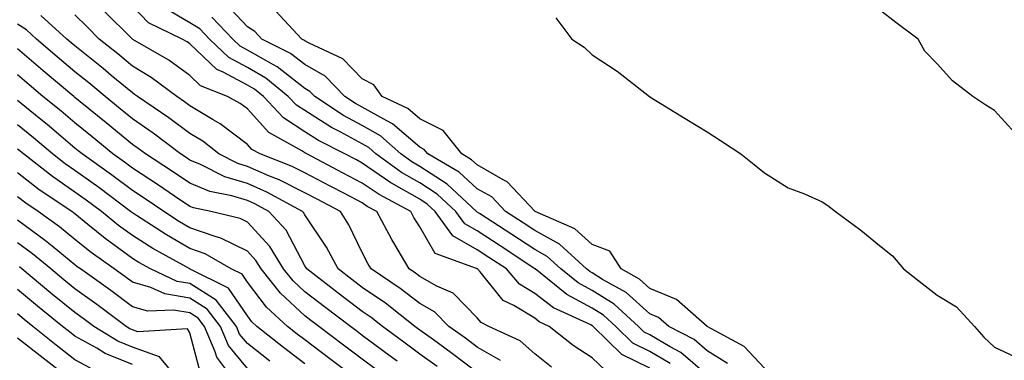
# Model space of a CAD drawing. Units: inches. Extents: x 1010723 to 1013363, y 7210778 to 7213418.
# Drawn here: x 1012038 to 1012210, y 7212306 to 7212365 of the extents above; entities that cross this region are included whole.
import ezdxf

# ---------------------------------------------------------------- set-up
doc = ezdxf.new("R2010")
doc.units = ezdxf.units.IN
doc.header["$MEASUREMENT"] = 0
doc.layers.add('Contour_10107210', color=7, linetype='Continuous', true_color=0x02176a)

msp = doc.modelspace()

# ---------------------------------------------------------------- linework, layer by layer
at = {"layer": 'Contour_10107210'}
for points in [[(1012148.05, 7212304.65, 3080), (1012143.19, 7212307.06, 3080), (1012138.21, 7212311.92, 3080), (1012138.12, 7212312, 3080), (1012138.05, 7212312.04, 3080), (1012137.8, 7212312.17, 3080), (1012131.3, 7212315.16, 3080), (1012128.05, 7212317.64, 3080), (1012125.4, 7212319.28, 3080), (1012123.12, 7212321.92, 3080), (1012120.06, 7212323.93, 3080), (1012118.05, 7212325.24, 3080), (1012113.79, 7212327.66, 3080), (1012110.7, 7212331.92, 3080), (1012109.33, 7212333.21, 3080), (1012108.05, 7212334.03, 3080), (1012103.15, 7212336.82, 3080), (1012103.02, 7212336.88, 3080), (1012098.05, 7212340.34, 3080), (1012097.01, 7212340.88, 3080), (1012095.01, 7212341.92, 3080), (1012090.42, 7212344.28, 3080), (1012088.05, 7212345.79, 3080), (1012084.33, 7212348.21, 3080), (1012080.85, 7212351.92, 3080), (1012079.31, 7212353.17, 3080), (1012078.05, 7212353.89, 3080), (1012073.83, 7212356.14, 3080), (1012072.71, 7212356.59, 3080), (1012068.05, 7212361.08, 3080), (1012067.56, 7212361.43, 3080), (1012066.72, 7212361.92, 3080), (1012060.87, 7212364.73, 3080), (1012058.05, 7212367.64, 3080)], [(1012161.58, 7212305.44, 3077), (1012158.05, 7212307.68, 3077), (1012155.77, 7212309.65, 3077), (1012151.39, 7212311.92, 3077), (1012149.61, 7212313.48, 3077), (1012148.05, 7212314.13, 3077), (1012143.95, 7212317.82, 3077), (1012139.86, 7212320.1, 3077), (1012138.05, 7212321.24, 3077), (1012137.61, 7212321.49, 3077), (1012137.06, 7212321.92, 3077), (1012132.38, 7212326.24, 3077), (1012128.05, 7212328.62, 3077), (1012126.06, 7212329.93, 3077), (1012122.96, 7212331.92, 3077), (1012120.56, 7212334.44, 3077), (1012118.05, 7212335.88, 3077), (1012114.92, 7212338.78, 3077), (1012109.45, 7212341.92, 3077), (1012108.83, 7212342.7, 3077), (1012108.05, 7212343.09, 3077), (1012103.32, 7212347.19, 3077), (1012102.3, 7212347.68, 3077), (1012098.05, 7212350.05, 3077), (1012096.84, 7212350.71, 3077), (1012095, 7212351.92, 3077), (1012091.56, 7212355.44, 3077), (1012088.05, 7212357.47, 3077), (1012085.54, 7212359.42, 3077), (1012080.58, 7212361.92, 3077), (1012079.36, 7212363.23, 3077), (1012078.05, 7212364.07, 3077), (1012074.26, 7212368.13, 3077)], [(1012122.12, 7212306, 3083), (1012118.05, 7212308.29, 3083), (1012115.98, 7212309.85, 3083), (1012113.09, 7212311.92, 3083), (1012110.6, 7212314.46, 3083), (1012108.05, 7212315.9, 3083), (1012104.66, 7212318.52, 3083), (1012099.58, 7212321.92, 3083), (1012099.01, 7212322.88, 3083), (1012098.05, 7212324.79, 3083), (1012095.73, 7212329.6, 3083), (1012094.24, 7212331.92, 3083), (1012090.18, 7212334.05, 3083), (1012088.05, 7212335.16, 3083), (1012083.56, 7212337.43, 3083), (1012081.9, 7212338.07, 3083), (1012078.05, 7212339.73, 3083), (1012076.38, 7212340.26, 3083), (1012073.06, 7212341.92, 3083), (1012070.27, 7212344.15, 3083), (1012068.05, 7212345.46, 3083), (1012064.36, 7212348.23, 3083), (1012058.93, 7212351.92, 3083), (1012058.42, 7212352.29, 3083), (1012058.05, 7212352.53, 3083), (1012054.37, 7212355.59, 3083), (1012052.93, 7212356.8, 3083), (1012048.05, 7212360.71, 3083), (1012047.4, 7212361.26, 3083), (1012046.62, 7212361.92, 3083), (1012042.13, 7212366, 3083)], [(1012130.98, 7212304.85, 3082), (1012128.05, 7212307.13, 3082), (1012125.54, 7212309.4, 3082), (1012120.06, 7212311.92, 3082), (1012118.71, 7212312.58, 3082), (1012118.05, 7212313.4, 3082), (1012113.85, 7212317.72, 3082), (1012111.03, 7212318.95, 3082), (1012108.05, 7212320.61, 3082), (1012107.32, 7212321.18, 3082), (1012106.21, 7212321.92, 3082), (1012103.52, 7212326.45, 3082), (1012103.16, 7212327.04, 3082), (1012100.57, 7212331.92, 3082), (1012098.92, 7212332.8, 3082), (1012098.05, 7212333.4, 3082), (1012094.95, 7212335.03, 3082), (1012092.45, 7212336.31, 3082), (1012088.05, 7212338.62, 3082), (1012085.86, 7212339.73, 3082), (1012080.25, 7212341.92, 3082), (1012078.84, 7212342.7, 3082), (1012078.05, 7212343.58, 3082), (1012073.32, 7212347.19, 3082), (1012072.11, 7212347.86, 3082), (1012068.05, 7212350.28, 3082), (1012067.11, 7212350.98, 3082), (1012065.75, 7212351.92, 3082), (1012061.33, 7212355.2, 3082), (1012058.05, 7212357.21, 3082), (1012055.48, 7212359.36, 3082), (1012052.26, 7212361.92, 3082), (1012050.16, 7212364.03, 3082), (1012048.05, 7212366.14, 3082)], [(1012140.37, 7212304.24, 3081), (1012138.05, 7212306.47, 3081), (1012134.71, 7212308.58, 3081), (1012130.57, 7212311.92, 3081), (1012128.84, 7212312.72, 3081), (1012128.05, 7212313.33, 3081), (1012124.4, 7212315.57, 3081), (1012122.58, 7212316.45, 3081), (1012118.56, 7212321.41, 3081), (1012118.12, 7212321.92, 3081), (1012118.08, 7212321.94, 3081), (1012118.05, 7212321.96, 3081), (1012117.94, 7212322.02, 3081), (1012110.7, 7212324.58, 3081), (1012108.05, 7212329.24, 3081), (1012107.02, 7212330.88, 3081), (1012106.48, 7212331.92, 3081), (1012100.97, 7212334.85, 3081), (1012098.05, 7212336.86, 3081), (1012094.73, 7212338.6, 3081), (1012088.38, 7212341.92, 3081), (1012088.17, 7212342.04, 3081), (1012088.05, 7212342.1, 3081), (1012087.52, 7212342.45, 3081), (1012081.79, 7212345.67, 3081), (1012078.05, 7212349.75, 3081), (1012076.82, 7212350.69, 3081), (1012074.57, 7212351.92, 3081), (1012069.91, 7212353.78, 3081), (1012068.05, 7212355.57, 3081), (1012064.36, 7212358.23, 3081), (1012058.12, 7212361.86, 3081), (1012058.05, 7212361.9, 3081), (1012053.04, 7212366.9, 3081)], [(1012151.59, 7212305.46, 3079), (1012148.05, 7212307.56, 3079), (1012145.13, 7212309.01, 3079), (1012142.14, 7212311.92, 3079), (1012140.01, 7212313.87, 3079), (1012138.05, 7212315.1, 3079), (1012133.63, 7212317.49, 3079), (1012128.11, 7212321.92, 3079), (1012128.05, 7212321.96, 3079), (1012127.92, 7212322.06, 3079), (1012122.05, 7212325.92, 3079), (1012118.05, 7212328.52, 3079), (1012115.88, 7212329.75, 3079), (1012114.3, 7212331.92, 3079), (1012111.08, 7212334.95, 3079), (1012108.05, 7212336.88, 3079), (1012104.85, 7212338.72, 3079), (1012100.4, 7212341.92, 3079), (1012099.16, 7212343.03, 3079), (1012098.05, 7212343.66, 3079), (1012094.22, 7212345.75, 3079), (1012092.68, 7212346.55, 3079), (1012088.05, 7212349.46, 3079), (1012086.57, 7212350.44, 3079), (1012085.17, 7212351.92, 3079), (1012081.24, 7212355.1, 3079), (1012078.05, 7212356.94, 3079), (1012074.8, 7212358.68, 3079), (1012071.46, 7212361.92, 3079), (1012069.8, 7212363.68, 3079), (1012068.05, 7212364.73, 3079), (1012063.53, 7212367.41, 3079)], [(1012168.05, 7212304.67, 3076), (1012164.52, 7212308.4, 3076), (1012158.05, 7212311.92, 3076), (1012152.74, 7212316.61, 3076), (1012148.05, 7212318.52, 3076), (1012146.26, 7212320.14, 3076), (1012143.08, 7212321.92, 3076), (1012141.12, 7212324.99, 3076), (1012138.05, 7212326.16, 3076), (1012135.01, 7212328.89, 3076), (1012128.12, 7212331.92, 3076), (1012128.09, 7212331.96, 3076), (1012128.05, 7212331.98, 3076), (1012123.23, 7212337.1, 3076), (1012122.57, 7212337.41, 3076), (1012118.05, 7212340.03, 3076), (1012117.06, 7212340.92, 3076), (1012115.34, 7212341.92, 3076), (1012112.12, 7212346, 3076), (1012108.05, 7212348.05, 3076), (1012105.98, 7212349.85, 3076), (1012101.53, 7212351.92, 3076), (1012100.08, 7212353.95, 3076), (1012098.05, 7212354.99, 3076), (1012094.63, 7212358.5, 3076), (1012088.78, 7212361.2, 3076), (1012088.05, 7212361.61, 3076), (1012087.87, 7212361.74, 3076), (1012087.53, 7212361.92, 3076), (1012082.96, 7212366.84, 3076)], [(1012211.66, 7212345.53, 3076), (1012208.05, 7212349.5, 3076), (1012206.52, 7212350.4, 3076), (1012204.3, 7212351.92, 3076), (1012200.76, 7212354.62, 3076), (1012198.05, 7212357.62, 3076), (1012195.93, 7212359.79, 3076), (1012194.75, 7212361.92, 3076), (1012190.89, 7212364.77, 3076), (1012188.05, 7212366.98, 3076)], [(1012118.05, 7212303.89, 3084), (1012113.49, 7212307.35, 3084), (1012110.41, 7212309.56, 3084), (1012108.05, 7212311.26, 3084), (1012107.67, 7212311.55, 3084), (1012107.16, 7212311.92, 3084), (1012102.07, 7212315.94, 3084), (1012098.05, 7212318.7, 3084), (1012096.22, 7212320.1, 3084), (1012093.84, 7212321.92, 3084), (1012091.84, 7212325.71, 3084), (1012088.05, 7212331.31, 3084), (1012087.84, 7212331.71, 3084), (1012087.65, 7212331.92, 3084), (1012081.43, 7212335.3, 3084), (1012078.05, 7212336.76, 3084), (1012074.1, 7212337.97, 3084), (1012069.88, 7212340.1, 3084), (1012068.05, 7212340.85, 3084), (1012067.42, 7212341.28, 3084), (1012066.43, 7212341.92, 3084), (1012061.66, 7212345.53, 3084), (1012058.05, 7212348.03, 3084), (1012055.92, 7212349.79, 3084), (1012053.29, 7212351.92, 3084), (1012050.44, 7212354.32, 3084), (1012048.05, 7212356.24, 3084), (1012044.96, 7212358.83, 3084), (1012041.36, 7212361.92, 3084), (1012039.62, 7212363.5, 3084), (1012038.05, 7212364.48, 3084)], [(1012158.05, 7212303.44, 3078), (1012153.5, 7212307.37, 3078), (1012151.62, 7212308.35, 3078), (1012148.05, 7212310.47, 3078), (1012147.07, 7212310.94, 3078), (1012146.08, 7212311.92, 3078), (1012141.9, 7212315.77, 3078), (1012138.05, 7212318.17, 3078), (1012135.62, 7212319.5, 3078), (1012132.59, 7212321.92, 3078), (1012130.23, 7212324.09, 3078), (1012128.05, 7212325.3, 3078), (1012124.05, 7212327.92, 3078), (1012118.42, 7212331.55, 3078), (1012118.05, 7212331.78, 3078), (1012117.97, 7212331.84, 3078), (1012117.9, 7212331.92, 3078), (1012112.82, 7212336.69, 3078), (1012108.05, 7212339.73, 3078), (1012106.66, 7212340.53, 3078), (1012104.74, 7212341.92, 3078), (1012101.21, 7212345.08, 3078), (1012098.05, 7212346.86, 3078), (1012094.78, 7212348.64, 3078), (1012089.79, 7212351.92, 3078), (1012088.93, 7212352.8, 3078), (1012088.05, 7212353.31, 3078), (1012083.21, 7212357.08, 3078), (1012082.57, 7212357.41, 3078), (1012078.05, 7212359.99, 3078), (1012076.79, 7212360.65, 3078), (1012075.49, 7212361.92, 3078), (1012071.87, 7212365.73, 3078)], [(1012131.74, 7212365.61, 3076), (1012134.51, 7212361.92, 3076), (1012136.66, 7212360.53, 3076), (1012138.05, 7212359.15, 3076), (1012142.42, 7212356.3, 3076), (1012148.04, 7212351.92, 3076), (1012148.05, 7212351.9, 3076), (1012148.1, 7212351.88, 3076), (1012154.23, 7212348.11, 3076), (1012158.05, 7212345.77, 3076), (1012160.4, 7212344.26, 3076), (1012163.93, 7212341.92, 3076), (1012166.22, 7212340.08, 3076), (1012168.05, 7212338.62, 3076), (1012172.16, 7212336.04, 3076), (1012174.98, 7212334.99, 3076), (1012178.05, 7212333.58, 3076), (1012179.07, 7212332.94, 3076), (1012180.37, 7212331.92, 3076), (1012184.78, 7212328.64, 3076), (1012188.05, 7212326, 3076), (1012190.3, 7212324.17, 3076), (1012192.2, 7212321.92, 3076), (1012195.48, 7212319.36, 3076), (1012198.05, 7212317.33, 3076), (1012201.46, 7212315.32, 3076), (1012204.57, 7212311.92, 3076), (1012206.17, 7212310.05, 3076), (1012208.05, 7212308.33, 3076), (1012212.41, 7212306.28, 3076)], [(1012111.06, 7212304.93, 3085), (1012108.05, 7212307.1, 3085), (1012105.29, 7212309.15, 3085), (1012101.55, 7212311.92, 3085), (1012099.59, 7212313.46, 3085), (1012098.05, 7212314.52, 3085), (1012093.85, 7212317.72, 3085), (1012088.37, 7212321.92, 3085), (1012088.26, 7212322.13, 3085), (1012088.05, 7212322.43, 3085), (1012084.77, 7212328.64, 3085), (1012081.76, 7212331.92, 3085), (1012079.36, 7212333.23, 3085), (1012078.05, 7212333.8, 3085), (1012075.35, 7212334.62, 3085), (1012071.52, 7212335.38, 3085), (1012068.05, 7212336.82, 3085), (1012065, 7212338.87, 3085), (1012060.3, 7212341.92, 3085), (1012059.02, 7212342.9, 3085), (1012058.05, 7212343.56, 3085), (1012053.47, 7212347.35, 3085), (1012048.98, 7212350.98, 3085), (1012048.05, 7212351.74, 3085), (1012047.95, 7212351.82, 3085), (1012047.84, 7212351.92, 3085), (1012042.52, 7212356.39, 3085), (1012038.05, 7212360.22, 3085)], [(1012104.09, 7212305.88, 3086), (1012102.9, 7212306.76, 3086), (1012098.05, 7212310.36, 3086), (1012097.16, 7212311.02, 3086), (1012095.98, 7212311.92, 3086), (1012091.48, 7212315.34, 3086), (1012088.05, 7212317.96, 3086), (1012086, 7212319.87, 3086), (1012084.36, 7212321.92, 3086), (1012081.97, 7212325.85, 3086), (1012078.05, 7212330.05, 3086), (1012076.8, 7212330.67, 3086), (1012071.71, 7212331.92, 3086), (1012068.67, 7212332.53, 3086), (1012068.05, 7212332.78, 3086), (1012065.37, 7212334.6, 3086), (1012062.61, 7212336.49, 3086), (1012058.05, 7212339.46, 3086), (1012056.64, 7212340.51, 3086), (1012054.65, 7212341.92, 3086), (1012051.04, 7212344.91, 3086), (1012048.05, 7212347.35, 3086), (1012045.57, 7212349.44, 3086), (1012042.48, 7212351.92, 3086), (1012040.08, 7212353.95, 3086), (1012038.05, 7212355.69, 3086)], [(1012100.52, 7212304.38, 3087), (1012098.05, 7212306.22, 3087), (1012094.79, 7212308.66, 3087), (1012090.46, 7212311.92, 3087), (1012089.09, 7212312.96, 3087), (1012088.05, 7212313.76, 3087), (1012083.82, 7212317.68, 3087), (1012080.43, 7212321.92, 3087), (1012079.53, 7212323.4, 3087), (1012078.05, 7212324.99, 3087), (1012073.43, 7212327.29, 3087), (1012072.42, 7212327.55, 3087), (1012068.05, 7212329.09, 3087), (1012066.25, 7212330.12, 3087), (1012063.49, 7212331.92, 3087), (1012060.26, 7212334.13, 3087), (1012058.05, 7212335.57, 3087), (1012054.41, 7212338.29, 3087), (1012049.29, 7212341.92, 3087), (1012048.61, 7212342.49, 3087), (1012048.05, 7212342.94, 3087), (1012043.19, 7212347.06, 3087), (1012041.82, 7212348.15, 3087), (1012038.05, 7212351.2, 3087)], [(1012097.44, 7212302.53, 3088), (1012092.42, 7212306.28, 3088), (1012088.05, 7212309.58, 3088), (1012086.72, 7212310.59, 3088), (1012085.05, 7212311.92, 3088), (1012081.4, 7212315.26, 3088), (1012078.05, 7212319.62, 3088), (1012077.12, 7212320.98, 3088), (1012075.23, 7212321.92, 3088), (1012070.7, 7212324.56, 3088), (1012068.05, 7212325.49, 3088), (1012063.97, 7212327.84, 3088), (1012058.73, 7212331.24, 3088), (1012058.05, 7212331.67, 3088), (1012057.9, 7212331.78, 3088), (1012057.73, 7212331.92, 3088), (1012052.2, 7212336.08, 3088), (1012048.05, 7212339.05, 3088), (1012046.34, 7212340.22, 3088), (1012044.15, 7212341.92, 3088), (1012040.85, 7212344.73, 3088), (1012038.05, 7212347, 3088)], [(1012088.05, 7212305.4, 3089), (1012084.36, 7212308.23, 3089), (1012079.7, 7212311.92, 3089), (1012078.84, 7212312.72, 3089), (1012078.05, 7212313.74, 3089), (1012074.74, 7212318.6, 3089), (1012068.08, 7212321.88, 3089), (1012068.05, 7212321.9, 3089), (1012068.04, 7212321.92, 3089), (1012068.02, 7212321.92, 3089), (1012061.6, 7212325.47, 3089), (1012058.05, 7212327.72, 3089), (1012055.61, 7212329.48, 3089), (1012052.65, 7212331.92, 3089), (1012050.02, 7212333.89, 3089), (1012048.05, 7212335.3, 3089), (1012044.13, 7212337.99, 3089), (1012039.09, 7212341.92, 3089), (1012038.53, 7212342.39, 3089), (1012038.05, 7212342.78, 3089)], [(1012081.97, 7212305.85, 3090), (1012078.05, 7212308.93, 3090), (1012076.7, 7212310.57, 3090), (1012076.14, 7212311.92, 3090), (1012072.6, 7212316.47, 3090), (1012068.05, 7212319.36, 3090), (1012065.86, 7212319.73, 3090), (1012061.2, 7212321.92, 3090), (1012059.17, 7212323.05, 3090), (1012058.05, 7212323.76, 3090), (1012053.31, 7212327.19, 3090), (1012050.29, 7212329.67, 3090), (1012048.05, 7212331.51, 3090), (1012047.82, 7212331.69, 3090), (1012047.49, 7212331.92, 3090), (1012041.84, 7212335.71, 3090), (1012038.05, 7212338.62, 3090)], [(1012078.05, 7212304.62, 3091), (1012074.76, 7212308.62, 3091), (1012073.37, 7212311.92, 3091), (1012071.04, 7212314.91, 3091), (1012068.05, 7212316.82, 3091), (1012063.69, 7212317.56, 3091), (1012061.27, 7212318.7, 3091), (1012058.05, 7212319.62, 3091), (1012056.73, 7212320.61, 3091), (1012054.89, 7212321.92, 3091), (1012050.89, 7212324.75, 3091), (1012048.05, 7212327.06, 3091), (1012045.38, 7212329.24, 3091), (1012041.63, 7212331.92, 3091), (1012039.49, 7212333.37, 3091), (1012038.05, 7212334.46, 3091)], [(1012076.2, 7212301.92, 3092), (1012072.71, 7212306.57, 3092), (1012072.46, 7212307.51, 3092), (1012070.6, 7212311.92, 3092), (1012069.49, 7212313.35, 3092), (1012068.05, 7212314.26, 3092), (1012065.22, 7212314.75, 3092), (1012060.71, 7212314.58, 3092), (1012058.05, 7212315.34, 3092), (1012054.28, 7212318.15, 3092), (1012048.99, 7212321.92, 3092), (1012048.44, 7212322.31, 3092), (1012048.05, 7212322.62, 3092), (1012044.09, 7212325.87, 3092), (1012042.95, 7212326.82, 3092), (1012038.05, 7212330.4, 3092)], [(1012069.9, 7212303.76, 3093), (1012068.05, 7212310.83, 3093), (1012067.63, 7212311.51, 3093), (1012058.98, 7212310.98, 3093), (1012058.05, 7212311.31, 3093), (1012057.62, 7212311.49, 3093), (1012056.93, 7212311.92, 3093), (1012051.85, 7212315.73, 3093), (1012048.05, 7212318.44, 3093), (1012046.14, 7212320.01, 3093), (1012043.84, 7212321.92, 3093), (1012040.68, 7212324.56, 3093), (1012038.05, 7212326.47, 3093)], [(1012066.65, 7212301.92, 3094), (1012062.78, 7212306.65, 3094), (1012058.05, 7212308.31, 3094), (1012055.48, 7212309.34, 3094), (1012051.31, 7212311.92, 3094), (1012049.45, 7212313.31, 3094), (1012048.05, 7212314.32, 3094), (1012043.85, 7212317.72, 3094), (1012038.83, 7212321.92, 3094), (1012038.4, 7212322.27, 3094)], [(1012058.05, 7212305.3, 3095), (1012053.33, 7212307.21, 3095), (1012051.84, 7212308.13, 3095), (1012048.05, 7212310.2, 3095), (1012047.08, 7212310.96, 3095), (1012045.87, 7212311.92, 3095), (1012041.55, 7212315.42, 3095), (1012038.05, 7212318.35, 3095)], [(1012050.76, 7212304.63, 3096), (1012048.05, 7212306.12, 3096), (1012044.8, 7212308.66, 3096), (1012040.7, 7212311.92, 3096), (1012039.23, 7212313.11, 3096), (1012038.05, 7212314.09, 3096)], [(1012047.48, 7212302.49, 3097), (1012042.5, 7212306.37, 3097), (1012038.05, 7212309.89, 3097)]]:
    msp.add_polyline3d(points, dxfattribs=at)

doc.saveas('drawing.dxf')
